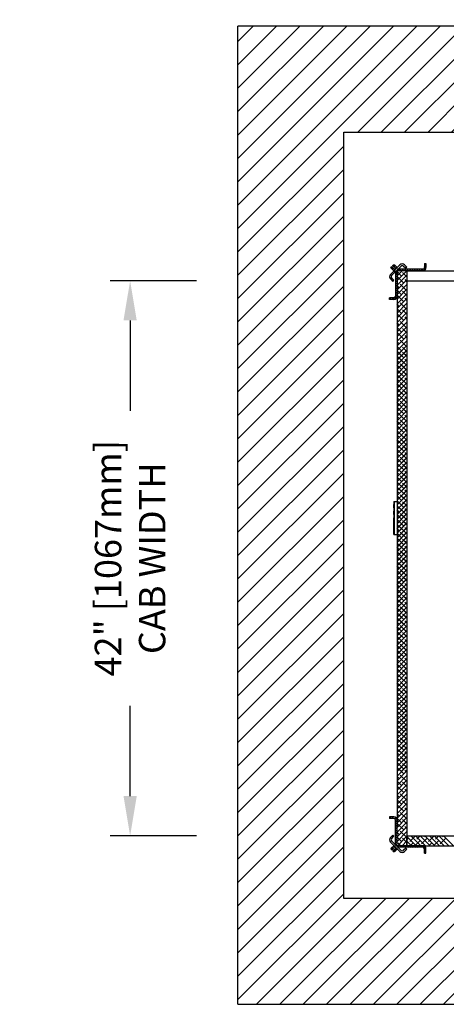
# Model space of a CAD drawing. Units: inches. Extents: x 86 to 927, y 0 to 535.
# Drawn here: x 784 to 816, y 137 to 212 of the extents above; entities that cross this region are included whole.
import ezdxf

# ---------------------------------------------------------------- set-up
doc = ezdxf.new("R2010")
doc.units = ezdxf.units.IN
doc.header["$MEASUREMENT"] = 0
doc.linetypes.add('PHANTOM', pattern=[2.5, 1.25, -0.25, 0.25, -0.25, 0.25, -0.25])
for name, color, linetype in [('CUTLINE', 6, 'Continuous'), ('DIM', 3, 'Continuous'), ('HATCH', 5, 'Continuous')]:
    doc.layers.add(name, color=color, linetype=linetype)
doc.styles.add('PLAN_STYLE', font='TXT.SHX')
doc.dimstyles.new('IMPERIAL_PL', dxfattribs={"dimtxt": 2, "dimasz": 3, "dimexe": 1.5, "dimexo": 1, "dimgap": 1, "dimtad": 0, "dimtih": 1, "dimtoh": 1, "dimdec": 4, "dimzin": 0, "dimdsep": 46, "dimlunit": 5, "dimtxsty": 'PLAN_STYLE', "dimcen": 0.09, "dimadec": 0, "dimazin": 0, "dimtfac": 1, "dimtdec": 4, "dimtofl": 0, "dimtmove": 0, "dimatfit": 3, "dimfxl": 0, "dimfrac": 2, "dimtolj": 1, "dimtzin": 0, "dimarcsym": 0})
pattern_1 = [(45, (831.53977, 240.69908), (-0.08838835, 0.08838834), [])]
pattern_2 = [(315, (831.53977, 101.11989), (-0.08838835, -0.08838834), [])]

# ---------------------------------------------------------------- blocks, each defined once
blk = doc.blocks.new('*D208')
at = {"layer": 'DEFPOINTS', "color": 0}
for p in [(840.44, 214.159), (840.44, 214.159), (844.815, 214.159)]:
    blk.add_point(p, dxfattribs=at)
at = {"layer": 'DIM', "color": 0, "lineweight": -2}
for p, q in [((840.44, 215.159), (840.44, 215.659)), ((844.815, 215.159), (844.815, 215.659)), ((837.44, 214.159), (806.344, 214.159)), ((847.815, 214.159), (850.815, 214.159))]:
    blk.add_line(p, q, dxfattribs=at)
at = {"layer": 'DIM', "color": 0}
for points in [[(837.44, 214.659), (837.44, 213.659), (840.44, 214.159)], [(847.815, 214.659), (847.815, 213.659), (844.815, 214.159)]]:
    blk.add_solid(points, dxfattribs=at)
at = {"layer": 'DIM', "color": 0, "insert": (793.678, 214.159), "char_height": 2, "attachment_point": 5, "style": 'PLAN_STYLE'}
blk.add_mtext('\\A1;4 3/8" [111mm] ', dxfattribs=at)
blk = doc.blocks.new('*D218')
at = {"layer": 'DEFPOINTS', "color": 0}
for p in [(798.315, 191.909), (792.293, 149.909), (798.315, 149.909)]:
    blk.add_point(p, dxfattribs=at)
at = {"layer": 'DIM', "color": 0, "lineweight": -2}
for p, q in [((797.315, 191.909), (790.793, 191.909)), ((792.293, 188.909), (792.293, 182.076)), ((792.293, 152.909), (792.293, 159.743)), ((797.315, 149.909), (790.793, 149.909))]:
    blk.add_line(p, q, dxfattribs=at)
at = {"layer": 'DIM', "color": 0}
for points in [[(791.793, 188.909), (792.793, 188.909), (792.293, 191.909)], [(791.793, 152.909), (792.793, 152.909), (792.293, 149.909)]]:
    blk.add_solid(points, dxfattribs=at)
at = {"layer": 'DIM', "color": 0, "insert": (792.293, 170.909), "char_height": 2, "attachment_point": 5, "rotation": 89.95437, "style": 'PLAN_STYLE'}
blk.add_mtext('\\A1;42" [1067mm] \\PCAB WIDTH', dxfattribs=at)

msp = doc.modelspace()

# ---------------------------------------------------------------- hatches: boundary and pattern name
at = {"linetype": 'Continuous'}
h = msp.add_hatch(dxfattribs=at)
h.set_pattern_fill('ANSI31', style=0)
h.set_pattern_definition(pattern_1)
edge = h.paths.add_edge_path(flags=0)
edge.add_ellipse((812.64458, 192.89948), major_axis=(0.16971, 0.16971), ratio=1, start_angle=180, end_angle=225)
edge.add_line((812.64458, 192.65948), (814.41137, 192.65948))
edge.add_ellipse((814.41137, 192.89948), major_axis=(0.16971, 0.16971), ratio=1, start_angle=225, end_angle=315)
edge.add_line((814.65137, 192.89948), (814.65137, 193.21698))
edge.add_line((814.65137, 193.21698), (814.53137, 193.21698))
edge.add_line((814.53137, 193.21698), (814.53137, 192.89948))
edge.add_ellipse((814.41137, 192.89948), major_axis=(0.08485, 0.08485), ratio=1, start_angle=225, end_angle=315, ccw=False)
edge.add_line((814.41137, 192.77948), (812.64458, 192.77948))
edge.add_ellipse((812.64458, 192.89948), major_axis=(0.08485, 0.08485), ratio=1, start_angle=180, end_angle=225, ccw=False)
edge.add_line((812.55973, 192.81463), (812.47487, 192.72978))
h = msp.add_hatch(dxfattribs=at)
h.set_pattern_fill('ANSI31', style=0)
h.set_pattern_definition(pattern_1)
edge = h.paths.add_edge_path(flags=0)
edge.add_ellipse((812.22388, 192.48978), major_axis=(-0.16971, 0.16971), ratio=1, start_angle=225, end_angle=270)
edge.add_line((812.39358, 192.65948), (812.30873, 192.57463))
edge.add_ellipse((812.22388, 192.48978), major_axis=(-0.08485, 0.08485), ratio=1, start_angle=225, end_angle=270, ccw=False)
edge.add_line((812.34388, 192.48978), (812.34388, 190.72298))
edge.add_ellipse((812.22388, 190.72298), major_axis=(0.08485, 0.08485), ratio=1, start_angle=225, end_angle=315, ccw=False)
edge.add_line((812.22388, 190.60298), (811.90638, 190.60298))
edge.add_line((811.90638, 190.60298), (811.90638, 190.48298))
edge.add_line((811.90638, 190.48298), (812.22388, 190.48298))
edge.add_ellipse((812.22388, 190.72298), major_axis=(-0.16971, 0.16971), ratio=1, start_angle=135, end_angle=225)
edge.add_line((812.46388, 190.72298), (812.46388, 192.48978))
h = msp.add_hatch(dxfattribs=at)
h.set_pattern_fill('ANSI38', scale=2, style=0)
h.set_pattern_definition([(45, (831.53977, 240.69908), (-0.1767767, 0.1767767), []), (134.99997, (831.53977, 240.69908), (-0.53033, 0.17677696), [0.625, -0.375])])
h.paths.add_polyline_path([(813.21388, 192.65948), (812.46388, 192.65948), (812.46388, 154.77348), (813.21388, 154.77348)], flags=0)
h = msp.add_hatch(dxfattribs=at)
h.set_pattern_fill('ANSI31', style=0)
h.set_pattern_definition(pattern_2)
edge = h.paths.add_edge_path(flags=0)
edge.add_ellipse((812.22388, 149.32919), major_axis=(0.16971, 0.16971), ratio=1, start_angle=270, end_angle=315, ccw=False)
edge.add_line((812.39358, 149.15948), (812.30873, 149.24434))
edge.add_ellipse((812.22388, 149.32919), major_axis=(0.08485, 0.08485), ratio=1, start_angle=270, end_angle=315)
edge.add_line((812.34388, 149.32919), (812.34388, 151.09598))
edge.add_ellipse((812.22388, 151.09598), major_axis=(-0.08485, 0.08485), ratio=1, start_angle=225, end_angle=315)
edge.add_line((812.22388, 151.21598), (811.90638, 151.21598))
edge.add_line((811.90638, 151.21598), (811.90638, 151.33598))
edge.add_line((811.90638, 151.33598), (812.22388, 151.33598))
edge.add_ellipse((812.22388, 151.09598), major_axis=(0.16971, 0.16971), ratio=1, start_angle=-45, end_angle=45, ccw=False)
edge.add_line((812.46388, 151.09598), (812.46388, 149.32919))
h = msp.add_hatch(dxfattribs=at)
h.set_pattern_fill('ANSI31', style=0)
h.set_pattern_definition(pattern_2)
edge = h.paths.add_edge_path(flags=0)
edge.add_ellipse((812.64458, 148.91948), major_axis=(-0.16971, 0.16971), ratio=1, start_angle=315, end_angle=360, ccw=False)
edge.add_line((812.64458, 149.15948), (814.41137, 149.15948))
edge.add_ellipse((814.41137, 148.91948), major_axis=(-0.16971, 0.16971), ratio=1, start_angle=225, end_angle=315, ccw=False)
edge.add_line((814.65137, 148.91948), (814.65137, 148.60198))
edge.add_line((814.65137, 148.60198), (814.53137, 148.60198))
edge.add_line((814.53137, 148.60198), (814.53137, 148.91948))
edge.add_ellipse((814.41137, 148.91948), major_axis=(0.08485, 0.08485), ratio=1, start_angle=315, end_angle=405)
edge.add_line((814.41137, 149.03948), (812.64458, 149.03948))
edge.add_ellipse((812.64458, 148.91948), major_axis=(-0.08485, 0.08485), ratio=1, start_angle=315, end_angle=360)
edge.add_line((812.55973, 149.00434), (812.47487, 149.08919))
at = {"layer": 'HATCH'}
h = msp.add_hatch(dxfattribs=at)
h.set_pattern_fill('ANSI31', color=256, scale=10, style=0)
h.paths.add_polyline_path([(817.62469, 207.15948), (818.22469, 207.15948), (818.23863, 207.15948), (818.23863, 203.15948), (825.13863, 203.15948), (825.13863, 207.15948), (825.73863, 207.15948), (825.73863, 203.15948), (840.13863, 203.15948), (840.13863, 207.15948), (840.43988, 207.15948), (840.43988, 211.15948), (800.43988, 211.15948), (800.43988, 137.15948), (877.06488, 137.15948), (877.06488, 151.14993), (869.06488, 151.14993), (869.06488, 145.15948), (808.43988, 145.15948), (808.43988, 203.15948), (817.62469, 203.15948)])
h.paths.add_polyline_path([(844.81488, 211.15948), (840.43988, 211.15948), (840.43988, 207.15948), (840.73863, 207.15948), (840.73863, 203.15948), (844.81488, 203.15948)], flags=17)
h.paths.add_polyline_path([(877.06488, 211.15948), (844.81488, 211.15948), (844.81488, 203.15948), (855.13863, 203.15948), (855.13863, 207.15948), (855.73863, 207.15948), (855.73863, 203.15948), (862.63863, 203.15948), (862.63863, 207.15948), (863.25258, 207.15948), (863.25258, 203.15948), (869.06488, 203.15948), (869.06488, 196.65948), (877.06488, 196.65948)], flags=17)

# ---------------------------------------------------------------- linework, layer by layer
at = {"color": 7, "linetype": 'Continuous'}
for p, q in [((812.68192, 193.10653), (811.96067, 192.38528)), ((811.99032, 192.89304), (812.07517, 192.97789)), ((812.76678, 193.02168), (812.04553, 192.30043)), ((812.15647, 193.04818), (812.24132, 193.13304)), ((812.19889, 193.00576), (812.21329, 192.99136)), ((812.28375, 193.09061), (812.29814, 193.07621)), ((812.33878, 193.03558), (812.44738, 192.92698)), ((813.12033, 192.83783), (812.93648, 193.02168)), ((813.20518, 192.92268), (813.02134, 193.10653)), ((814.53137, 193.21698), (814.65137, 193.21698)), ((814.53137, 193.21698), (814.53137, 192.89948)), ((814.65137, 193.21698), (814.65137, 192.89948)), ((812.04714, 192.83622), (812.03275, 192.85061)), ((812.19638, 192.68698), (812.08778, 192.79558)), ((812.132, 192.92107), (812.1176, 192.93546)), ((812.28124, 192.77183), (812.17263, 192.88043)), ((812.29615, 192.75692), (812.21129, 192.67207)), ((812.22938, 192.65398), (812.21129, 192.67207)), ((812.25393, 192.95072), (812.36253, 192.84212)), ((812.31423, 192.73884), (812.29615, 192.75692)), ((812.30873, 192.57463), (812.39358, 192.65948)), ((812.34388, 192.48978), (812.34388, 190.72298)), ((812.37744, 192.82721), (812.46229, 192.91207)), ((812.37744, 192.82721), (812.39002, 192.81463)), ((812.46229, 192.91207), (812.47487, 192.89948)), ((812.46388, 192.65948), (812.46388, 150.56936)), ((813.21388, 192.65948), (812.46388, 192.65948)), ((812.46388, 192.48978), (812.46388, 190.72298)), ((812.47487, 192.72978), (812.55973, 192.81463)), ((814.41137, 192.77948), (812.64458, 192.77948)), ((814.41137, 192.65948), (812.64458, 192.65948)), ((813.12033, 192.83783), (813.20518, 192.92268)), ((813.21387, 192.65948), (868.32388, 192.65948)), ((813.21387, 192.65948), (813.21387, 191.90948)), ((813.21388, 192.65948), (813.21388, 149.15948)), ((811.96067, 192.04587), (812.14452, 191.86202)), ((812.04553, 192.13072), (812.22938, 191.94688)), ((812.14452, 191.86202), (812.22938, 191.94688)), ((813.21387, 191.90948), (868.33888, 191.90948)), ((812.22388, 190.60298), (811.90638, 190.60298)), ((811.90638, 190.48298), (811.90638, 190.60298)), ((812.22388, 190.48298), (811.90638, 190.48298)), ((812.46388, 185.89987), (813.19866, 186.63466)), ((812.46388, 186.25342), (812.84511, 186.63466)), ((812.46388, 186.60698), (812.49156, 186.63466)), ((812.80142, 186.23745), (812.46388, 186.57499)), ((812.46388, 185.54632), (813.21388, 186.29632)), ((813.21388, 186.17854), (812.88981, 186.50261)), ((813.15497, 186.591), (813.11132, 186.63466)), ((812.46388, 185.19276), (813.21388, 185.94276)), ((812.46388, 184.83921), (813.21388, 185.58921)), ((812.62464, 185.35356), (812.46388, 185.51433)), ((812.9782, 185.70712), (812.53625, 186.14906)), ((813.15497, 185.17679), (812.71303, 185.61873)), ((813.21388, 185.82499), (813.06658, 185.97228)), ((812.46388, 184.48566), (813.21388, 185.23566)), ((812.80142, 184.82323), (812.46388, 185.16078)), ((812.46388, 184.1321), (813.21388, 184.8821)), ((813.21388, 184.76433), (812.88981, 185.0884)), ((812.46388, 183.77855), (813.21388, 184.52855)), ((812.46388, 183.425), (813.21388, 184.175)), ((812.62464, 183.93935), (812.46388, 184.10012)), ((812.97819, 184.2929), (812.53625, 184.73485)), ((813.15497, 183.76257), (812.71303, 184.20452)), ((813.21388, 184.41078), (813.06658, 184.55807)), ((812.46388, 183.07144), (813.21388, 183.82144)), ((812.80142, 183.40902), (812.46388, 183.74656)), ((812.46388, 182.71789), (813.21388, 183.46789)), ((812.97819, 182.87869), (812.53625, 183.32063)), ((813.21388, 183.35012), (812.88981, 183.67419)), ((812.46388, 182.36434), (813.21388, 183.11434)), ((812.46388, 182.01078), (813.21388, 182.76078)), ((812.62464, 182.52514), (812.46388, 182.6859)), ((813.15497, 182.34836), (812.71303, 182.7903)), ((813.21388, 182.99656), (813.06658, 183.14386)), ((812.46388, 181.65723), (813.21388, 182.40723)), ((812.80142, 181.99481), (812.46388, 182.33235)), ((812.46388, 181.30368), (813.21388, 182.05368)), ((812.97819, 181.46448), (812.53625, 181.90642)), ((813.21388, 181.9359), (812.88981, 182.25997)), ((812.46388, 180.95012), (813.21388, 181.70012)), ((812.46388, 180.59657), (813.21388, 181.34657)), ((812.62464, 181.11092), (812.46388, 181.27169)), ((813.15497, 180.93415), (812.71303, 181.37609)), ((813.21388, 181.58235), (813.06658, 181.72964)), ((812.46388, 180.24301), (813.21388, 180.99301)), ((812.80142, 180.58059), (812.46388, 180.91813)), ((812.46388, 179.88946), (813.21388, 180.63946)), ((812.97819, 180.05026), (812.53625, 180.49221)), ((813.21388, 180.52169), (812.8898, 180.84576)), ((813.21388, 180.16813), (813.06658, 180.31543)), ((812.46388, 179.53591), (813.21388, 180.28591)), ((812.46388, 179.18235), (813.21388, 179.93235)), ((812.62464, 179.69671), (812.46388, 179.85747)), ((812.46388, 178.8288), (813.21388, 179.5788)), ((813.15497, 179.51993), (812.71303, 179.96188)), ((812.80142, 179.16638), (812.46388, 179.50392)), ((812.46388, 178.47525), (813.21388, 179.22525)), ((812.46388, 178.12169), (813.21388, 178.87169)), ((812.97819, 178.63605), (812.53625, 179.07799)), ((813.21388, 179.10747), (812.8898, 179.43155)), ((813.21388, 178.75392), (813.06658, 178.90122)), ((812.46388, 177.76814), (813.21388, 178.51814)), ((812.62464, 178.2825), (812.46388, 178.44326)), ((812.46388, 177.41459), (813.21388, 178.16459)), ((812.80141, 177.75217), (812.46388, 178.08971)), ((813.15497, 178.10572), (812.71303, 178.54766)), ((812.46388, 177.06103), (813.21388, 177.81103)), ((812.46388, 176.70748), (813.21388, 177.45748)), ((812.97819, 177.22184), (812.53625, 177.66378)), ((813.21388, 177.69326), (812.8898, 178.01733)), ((813.21388, 177.33971), (813.06658, 177.487)), ((812.46388, 176.35393), (813.21388, 177.10393)), ((812.62464, 176.86828), (812.46388, 177.02905)), ((812.46388, 176.00037), (813.21388, 176.75037)), ((812.80141, 176.33795), (812.46388, 176.67549)), ((813.15497, 176.69151), (812.71303, 177.13345)), ((813.21388, 176.27905), (812.8898, 176.60312)), ((812.46388, 175.64682), (813.21388, 176.39682)), ((812.46388, 175.29327), (813.21388, 176.04327)), ((812.97819, 175.80762), (812.53625, 176.24957)), ((813.21388, 175.92549), (813.06658, 176.07279)), ((812.22384, 175.21448), (812.22527, 175.21448)), ((812.22384, 175.21448), (812.22384, 172.71448)), ((812.22527, 175.21448), (812.27709, 175.21448)), ((812.27709, 175.21448), (812.46388, 175.21448)), ((812.27709, 172.71448), (812.27709, 175.21448)), ((812.46388, 174.93971), (813.21388, 175.68971)), ((812.62464, 175.45407), (812.46388, 175.61483)), ((812.46388, 174.58616), (813.21388, 175.33616)), ((812.80141, 174.92374), (812.46388, 175.26128)), ((813.15497, 175.27729), (812.71303, 175.71923)), ((813.21388, 174.86483), (812.8898, 175.1889)), ((812.46388, 174.23261), (813.21388, 174.98261)), ((812.46388, 173.87905), (813.21388, 174.62905)), ((812.97819, 174.39341), (812.53625, 174.83535)), ((813.21388, 174.51128), (813.06658, 174.65857)), ((812.46388, 173.5255), (813.21388, 174.2755)), ((812.62464, 174.03986), (812.46388, 174.20062)), ((812.46388, 173.17195), (813.21388, 173.92195)), ((812.80141, 173.50953), (812.46388, 173.84706)), ((813.15497, 173.86308), (812.71302, 174.30502)), ((813.21388, 173.45062), (812.8898, 173.77469)), ((812.46388, 172.81839), (813.21388, 173.56839)), ((812.46388, 172.46484), (813.21388, 173.21484)), ((812.46388, 172.11129), (813.21388, 172.86129)), ((812.97819, 172.9792), (812.53625, 173.42114)), ((813.15497, 172.44887), (812.71302, 172.89081)), ((813.21388, 173.09706), (813.06658, 173.24436)), ((812.22384, 172.71448), (812.22527, 172.71448)), ((812.22527, 172.71448), (812.27709, 172.71448)), ((812.27709, 172.71448), (812.46388, 172.71448)), ((812.62464, 172.62564), (812.46388, 172.7864)), ((812.46388, 171.75773), (813.21388, 172.50773)), ((812.80141, 172.09531), (812.46388, 172.43285)), ((812.46388, 171.40418), (813.21388, 172.15418)), ((813.21388, 172.0364), (812.8898, 172.36048)), ((812.46388, 171.05063), (813.21388, 171.80063)), ((812.46388, 170.69707), (813.21388, 171.44707)), ((812.62463, 171.21143), (812.46388, 171.37219)), ((812.97819, 171.56498), (812.53625, 172.00692)), ((813.15496, 171.03465), (812.71302, 171.47659)), ((813.21388, 171.68285), (813.06658, 171.83015)), ((812.46388, 170.34352), (813.21388, 171.09352)), ((812.80141, 170.6811), (812.46388, 171.01864)), ((812.46388, 169.98997), (813.21388, 170.73997)), ((813.21388, 170.62219), (812.8898, 170.94626)), ((812.46388, 169.63641), (813.21388, 170.38641)), ((812.46388, 169.28286), (813.21388, 170.03286)), ((812.62463, 169.79722), (812.46388, 169.95797)), ((812.97819, 170.15077), (812.53625, 170.59271)), ((813.15496, 169.62044), (812.71302, 170.06238)), ((813.21388, 170.26863), (813.06658, 170.41593)), ((812.46388, 168.92931), (813.21388, 169.67931)), ((812.80141, 169.26689), (812.46388, 169.60442)), ((812.46388, 168.57575), (813.21388, 169.32575)), ((812.97819, 168.73656), (812.53625, 169.1785)), ((813.21388, 169.20797), (812.8898, 169.53205)), ((812.46388, 168.2222), (813.21388, 168.9722)), ((812.46388, 167.86865), (813.21388, 168.61865)), ((812.62463, 168.383), (812.46388, 168.54376)), ((813.15496, 168.20623), (812.71302, 168.64817)), ((813.21388, 168.85442), (813.06658, 169.00172)), ((812.46388, 167.51509), (813.21388, 168.26509)), ((812.80141, 167.85267), (812.46388, 168.19021)), ((812.46388, 167.16154), (813.21388, 167.91154)), ((812.97819, 167.32234), (812.53624, 167.76428)), ((813.21388, 167.79376), (812.8898, 168.11784)), ((812.46388, 166.80799), (813.21388, 167.55799)), ((812.46388, 166.45443), (813.21388, 167.20443)), ((812.62463, 166.96879), (812.46388, 167.12955)), ((813.15496, 166.79201), (812.71302, 167.23395)), ((813.21388, 167.44021), (813.06657, 167.58751)), ((812.46388, 166.10088), (813.21388, 166.85088)), ((812.80141, 166.43846), (812.46388, 166.77599)), ((812.46388, 165.74733), (813.21388, 166.49733)), ((812.46388, 165.39377), (813.21388, 166.14377)), ((812.97819, 165.90813), (812.53624, 166.35007)), ((813.21388, 166.37955), (812.8898, 166.70362)), ((813.21388, 166.02599), (813.06657, 166.17329)), ((812.46388, 165.04022), (813.21388, 165.79022)), ((812.62463, 165.55457), (812.46388, 165.71533)), ((812.46388, 164.68667), (813.21388, 165.43667)), ((813.15496, 165.3778), (812.71302, 165.81974)), ((812.80141, 165.02424), (812.46388, 165.36178)), ((812.46388, 164.33311), (813.21388, 165.08311)), ((812.46388, 163.97956), (813.21388, 164.72956)), ((812.97818, 164.49391), (812.53624, 164.93586)), ((813.21388, 164.96533), (812.8898, 165.28941)), ((813.21388, 164.61178), (813.06657, 164.75908)), ((812.46388, 163.626), (813.21388, 164.376)), ((812.62463, 164.14036), (812.46388, 164.30112)), ((812.46388, 163.27245), (813.21388, 164.02245)), ((812.80141, 163.61003), (812.46388, 163.94756)), ((813.15496, 163.96358), (812.71302, 164.40553)), ((812.46388, 162.9189), (813.21388, 163.6689)), ((812.46388, 162.56534), (813.21388, 163.31534)), ((812.97818, 163.0797), (812.53624, 163.52164)), ((813.21388, 163.55112), (812.8898, 163.8752)), ((813.21388, 163.19756), (813.06657, 163.34487)), ((812.46388, 162.21179), (813.21388, 162.96179)), ((812.62463, 162.72615), (812.46388, 162.8869)), ((812.46388, 161.85824), (813.21388, 162.60824)), ((812.80141, 162.19582), (812.46388, 162.53335)), ((813.15496, 162.54937), (812.71302, 162.99131)), ((813.21388, 162.1369), (812.8898, 162.46098)), ((812.46388, 161.50468), (813.21388, 162.25468)), ((812.46388, 161.15113), (813.21388, 161.90113)), ((812.97818, 161.66549), (812.53624, 162.10743)), ((813.21388, 161.78335), (813.06657, 161.93065)), ((812.46388, 160.79758), (813.21388, 161.54758)), ((812.62463, 161.31193), (812.46388, 161.47269)), ((812.46388, 160.44402), (813.21388, 161.19402)), ((812.80141, 160.7816), (812.46388, 161.11914)), ((813.15496, 161.13516), (812.71302, 161.5771)), ((813.21388, 160.72269), (812.88979, 161.04677)), ((812.46388, 160.09047), (813.21388, 160.84047)), ((812.46388, 159.73692), (813.21388, 160.48692)), ((812.97818, 160.25127), (812.53624, 160.69322)), ((813.21388, 160.36913), (813.06657, 160.51644)), ((812.46388, 159.38336), (813.21388, 160.13336)), ((812.62463, 159.89772), (812.46388, 160.05847)), ((812.46388, 159.02981), (813.21388, 159.77981)), ((812.80141, 159.36739), (812.46388, 159.70492)), ((813.15496, 159.72094), (812.71302, 160.16289)), ((813.21388, 159.30847), (812.88979, 159.63256)), ((812.46388, 158.67626), (813.21388, 159.42626)), ((812.46388, 158.3227), (813.21388, 159.0727)), ((812.46388, 157.96915), (813.21388, 158.71915)), ((812.97818, 158.83706), (812.53624, 159.279)), ((813.15496, 158.30673), (812.71302, 158.74867)), ((813.21388, 158.95492), (813.06657, 159.10223)), ((812.62463, 158.48351), (812.46388, 158.64426)), ((812.46388, 157.6156), (813.21388, 158.3656)), ((812.80141, 157.95318), (812.46388, 158.29071)), ((812.46388, 157.26204), (813.21388, 158.01204)), ((813.21388, 157.89426), (812.88979, 158.21834)), ((812.46388, 156.90849), (813.21388, 157.65849)), ((812.46388, 156.55494), (813.21388, 157.30494)), ((812.62463, 157.06929), (812.46388, 157.23005)), ((812.97818, 157.42285), (812.53624, 157.86479)), ((813.15496, 156.89252), (812.71302, 157.33446)), ((813.21388, 157.54071), (813.06657, 157.68801)), ((812.46388, 156.20138), (813.21388, 156.95138)), ((812.8014, 156.53896), (812.46388, 156.87649)), ((812.46388, 155.84783), (813.21388, 156.59783)), ((812.97818, 156.00863), (812.53624, 156.45058)), ((813.21388, 156.48005), (812.88979, 156.80413)), ((812.46388, 155.49428), (813.21388, 156.24428)), ((812.46388, 155.14072), (813.21388, 155.89072)), ((812.62463, 155.65508), (812.46388, 155.81583)), ((813.15496, 155.4783), (812.71302, 155.92024)), ((813.21388, 156.12649), (813.06657, 156.2738)), ((812.46388, 154.78717), (813.21388, 155.53717)), ((812.8014, 155.12475), (812.46388, 155.46228)), ((812.46388, 154.43362), (813.21388, 155.18362)), ((812.97818, 154.59442), (812.53624, 155.03636)), ((813.21388, 155.06583), (812.88979, 155.38991)), ((812.46388, 154.08006), (813.21388, 154.83006)), ((812.46388, 153.72651), (813.21388, 154.47651)), ((812.62463, 154.24087), (812.46388, 154.40162)), ((813.15496, 154.06409), (812.71301, 154.50603)), ((813.21388, 154.71228), (813.06657, 154.85958)), ((812.46388, 153.37296), (813.21388, 154.12296)), ((812.8014, 153.71054), (812.46388, 154.04806)), ((812.46388, 153.0194), (813.21388, 153.7694)), ((812.97818, 153.18021), (812.53624, 153.62215)), ((813.21388, 153.65162), (812.88979, 153.9757)), ((812.46388, 152.66585), (813.21388, 153.41585)), ((812.46388, 152.3123), (813.21388, 153.0623)), ((812.62463, 152.82665), (812.46388, 152.9874)), ((813.15496, 152.64988), (812.71301, 153.09182)), ((813.21388, 153.29806), (813.06657, 153.44537)), ((812.46388, 151.95874), (813.21388, 152.70874)), ((812.8014, 152.29632), (812.46388, 152.63385)), ((812.46388, 151.60519), (813.21388, 152.35519)), ((812.46388, 151.25164), (813.21388, 152.00164)), ((812.97818, 151.76599), (812.53624, 152.20793)), ((813.21388, 152.2374), (812.88979, 152.56149)), ((813.21388, 151.88385), (813.06657, 152.03116)), ((811.90638, 151.33598), (811.90638, 151.21598)), ((812.22388, 151.33598), (811.90638, 151.33598)), ((812.46388, 150.89808), (813.21388, 151.64808)), ((812.62463, 151.41244), (812.46388, 151.57319)), ((812.46388, 150.54453), (813.21388, 151.29453)), ((813.15496, 151.23566), (812.71301, 151.6776)), ((812.22388, 151.21598), (811.90638, 151.21598)), ((812.34388, 149.32919), (812.34388, 151.09598)), ((812.8014, 150.88211), (812.46388, 151.21964)), ((812.46388, 149.32919), (812.46388, 151.09598)), ((812.46388, 150.19098), (813.21388, 150.94098)), ((812.46388, 149.83742), (813.21388, 150.58742)), ((812.97818, 150.35178), (812.53624, 150.79372)), ((813.21388, 150.82319), (812.88979, 151.14727)), ((813.21388, 150.46963), (813.06657, 150.61694)), ((811.96067, 149.7731), (812.14452, 149.95694)), ((812.04553, 149.68824), (812.22938, 149.87209)), ((812.14452, 149.95694), (812.22938, 149.87209)), ((812.46388, 149.48387), (813.21388, 150.23387)), ((812.62462, 149.99823), (812.46388, 150.15897)), ((812.46388, 149.13032), (813.21388, 149.88032)), ((812.8014, 149.4679), (812.46388, 149.80542)), ((813.15495, 149.82145), (812.71301, 150.26339)), ((813.21387, 149.15949), (813.21387, 149.90949)), ((813.21387, 149.85138), (813.90577, 149.15948)), ((813.21388, 149.90948), (867.21388, 149.90948)), ((813.86132, 149.90948), (813.42014, 149.4683)), ((813.50932, 149.90948), (814.25932, 149.15948)), ((813.86287, 149.90948), (814.61287, 149.15948)), ((814.21487, 149.90948), (813.95047, 149.64508)), ((814.21643, 149.90948), (814.96643, 149.15948)), ((814.56842, 149.90948), (814.4808, 149.82186)), ((814.56998, 149.90948), (815.31998, 149.15948)), ((815.27553, 149.90948), (814.83435, 149.4683)), ((814.92354, 149.90948), (815.67354, 149.15948)), ((815.27709, 149.90948), (816.02709, 149.15948)), ((815.62908, 149.90948), (815.36468, 149.64508)), ((815.63064, 149.90948), (816.38064, 149.15948)), ((815.98264, 149.90948), (815.89501, 149.82186)), ((815.9842, 149.90948), (816.7342, 149.15948)), ((812.68192, 148.71244), (811.96067, 149.43368)), ((812.76678, 148.79729), (812.04553, 149.51854)), ((812.19638, 149.13199), (812.08778, 149.02339)), ((812.28124, 149.04714), (812.17263, 148.93854)), ((812.22938, 149.16498), (812.21129, 149.1469)), ((812.29615, 149.06205), (812.21129, 149.1469)), ((812.31423, 149.08013), (812.29615, 149.06205)), ((812.30873, 149.24434), (812.39358, 149.15948)), ((812.37744, 148.99175), (812.39002, 149.00434)), ((813.21388, 149.15948), (812.46388, 149.15948)), ((812.47487, 149.08919), (812.55973, 149.00434)), ((812.75626, 149.15948), (812.53624, 149.37951)), ((814.41137, 149.15948), (812.64458, 149.15948)), ((814.41137, 149.03948), (812.64458, 149.03948)), ((812.8466, 149.15948), (813.21388, 149.52676)), ((813.21388, 149.40897), (812.88979, 149.73306)), ((813.33175, 149.73347), (813.21387, 149.61559)), ((813.21387, 149.49782), (813.55221, 149.15948)), ((813.21388, 149.15948), (867.96388, 149.15948)), ((813.6853, 149.37992), (813.46487, 149.15948)), ((814.21563, 149.55669), (813.81842, 149.15948)), ((814.74596, 149.73347), (814.30402, 149.29153)), ((814.56919, 149.20314), (814.52553, 149.15948)), ((815.09952, 149.37992), (814.87908, 149.15948)), ((815.62985, 149.55669), (815.23264, 149.15948)), ((816.16018, 149.73347), (815.71823, 149.29153)), ((815.9834, 149.20314), (815.93974, 149.15948)), ((811.99032, 148.92593), (812.07517, 148.84108)), ((812.04714, 148.98275), (812.03275, 148.96836)), ((812.132, 148.8979), (812.1176, 148.8835)), ((812.15647, 148.77078), (812.24132, 148.68593)), ((812.19889, 148.81321), (812.21329, 148.82761)), ((812.25393, 148.86824), (812.36253, 148.97684)), ((812.28375, 148.72836), (812.29814, 148.74275)), ((812.33878, 148.78339), (812.44738, 148.89199)), ((812.37744, 148.99175), (812.46229, 148.9069)), ((812.46229, 148.9069), (812.47487, 148.91948)), ((813.12033, 148.98114), (812.93648, 148.79729)), ((813.20518, 148.89628), (813.02134, 148.71244)), ((813.12033, 148.98114), (813.20518, 148.89628)), ((814.53137, 148.60198), (814.53137, 148.91948)), ((814.53137, 148.60198), (814.65137, 148.60198)), ((814.65137, 148.60198), (814.65137, 148.91948))]:
    msp.add_line(p, q, dxfattribs=at)
at = {"color": 7, "linetype": 'PHANTOM'}
for p, q in [((812.28375, 193.09061), (812.19889, 193.00576)), ((812.21329, 192.99136), (812.29814, 193.07621)), ((812.33878, 193.03558), (812.25393, 192.95072)), ((812.1176, 192.93546), (812.03275, 192.85061)), ((812.04714, 192.83622), (812.132, 192.92107)), ((812.17263, 192.88043), (812.08778, 192.79558)), ((812.28124, 192.77183), (812.19638, 192.68698)), ((812.36253, 192.84212), (812.44738, 192.92698)), ((812.22527, 172.71448), (812.22527, 175.21448)), ((812.17263, 148.93854), (812.08778, 149.02339)), ((812.28124, 149.04714), (812.19638, 149.13199)), ((812.1176, 148.8835), (812.03275, 148.96836)), ((812.04714, 148.98275), (812.132, 148.8979)), ((812.28375, 148.72836), (812.19889, 148.81321)), ((812.21329, 148.82761), (812.29814, 148.74275)), ((812.33878, 148.78339), (812.25393, 148.86824)), ((812.36253, 148.97684), (812.44738, 148.89199))]:
    msp.add_line(p, q, dxfattribs=at)
at = {"color": 7, "linetype": 'Continuous'}
for points in [[(812.07517, 192.97789), (812.07599, 192.97707), (812.0784, 192.97466), (812.08233, 192.97074), (812.0876, 192.96546), (812.09403, 192.95904), (812.10137, 192.9517), (812.10932, 192.94374), (812.1176, 192.93546)], [(812.19889, 193.00576), (812.19062, 193.01403), (812.18266, 193.02199), (812.17532, 193.02933), (812.16889, 193.03576), (812.16362, 193.04103), (812.1597, 193.04495), (812.15728, 193.04737), (812.15647, 193.04818)], [(812.25393, 192.95072), (812.25147, 192.95319), (812.24803, 192.95662), (812.24371, 192.96094), (812.23862, 192.96604), (812.23287, 192.97178), (812.22663, 192.97802), (812.22005, 192.98461), (812.21329, 192.99136)], [(812.24132, 193.13304), (812.24214, 193.13222), (812.24455, 193.12981), (812.24847, 193.12589), (812.25375, 193.12061), (812.26018, 193.11418), (812.26751, 193.10685), (812.27547, 193.09889), (812.28375, 193.09061)], [(812.29814, 193.07621), (812.3049, 193.06946), (812.31148, 193.06287), (812.31773, 193.05663), (812.32347, 193.05089), (812.32857, 193.04579), (812.33289, 193.04147), (812.33632, 193.03804), (812.33878, 193.03558)], [(812.03275, 192.85061), (812.02447, 192.85889), (812.01651, 192.86685), (812.00918, 192.87418), (812.00275, 192.88061), (811.99747, 192.88589), (811.99355, 192.88981), (811.99114, 192.89222), (811.99032, 192.89304)], [(812.08778, 192.79558), (812.08532, 192.79804), (812.08189, 192.80147), (812.07757, 192.80579), (812.07247, 192.81089), (812.06673, 192.81663), (812.06048, 192.82288), (812.0539, 192.82946), (812.04714, 192.83621)], [(812.132, 192.92107), (812.13875, 192.91431), (812.14534, 192.90773), (812.15158, 192.90149), (812.15732, 192.89574), (812.16242, 192.89064), (812.16674, 192.88632), (812.17017, 192.88289), (812.17263, 192.88043)], [(812.21129, 192.67207), (812.21106, 192.6723), (812.21035, 192.673), (812.20918, 192.67418), (812.20755, 192.67581), (812.20544, 192.67791), (812.20288, 192.68048), (812.19986, 192.6835), (812.19638, 192.68698)], [(812.29615, 192.75692), (812.29591, 192.75715), (812.29521, 192.75786), (812.29404, 192.75903), (812.2924, 192.76067), (812.2903, 192.76277), (812.28773, 192.76533), (812.28471, 192.76835), (812.28124, 192.77183)], [(812.36253, 192.84212), (812.366, 192.83865), (812.36903, 192.83563), (812.37159, 192.83306), (812.37369, 192.83096), (812.37533, 192.82932), (812.3765, 192.82815), (812.3772, 192.82745), (812.37744, 192.82721)], [(812.44738, 192.92698), (812.45086, 192.9235), (812.45388, 192.92048), (812.45644, 192.91792), (812.45854, 192.91581), (812.46018, 192.91417), (812.46135, 192.913), (812.46206, 192.9123), (812.46229, 192.91206)], [(812.08778, 149.02339), (812.08532, 149.02093), (812.08189, 149.01749), (812.07757, 149.01317), (812.07247, 149.00808), (812.06673, 149.00233), (812.06048, 148.99609), (812.0539, 148.98951), (812.04714, 148.98275)], [(812.21129, 149.1469), (812.21106, 149.14667), (812.21035, 149.14596), (812.20918, 149.14479), (812.20755, 149.14315), (812.20544, 149.14105), (812.20288, 149.13849), (812.19986, 149.13546), (812.19638, 149.13199)], [(812.29615, 149.06205), (812.29591, 149.06181), (812.29521, 149.06111), (812.29404, 149.05994), (812.2924, 149.0583), (812.2903, 149.0562), (812.28773, 149.05364), (812.28471, 149.05061), (812.28124, 149.04714)], [(812.03275, 148.96836), (812.02447, 148.96008), (812.01651, 148.95212), (812.00918, 148.94479), (812.00275, 148.93836), (811.99747, 148.93308), (811.99355, 148.92916), (811.99114, 148.92675), (811.99032, 148.92593)], [(812.07517, 148.84108), (812.07599, 148.84189), (812.0784, 148.84431), (812.08233, 148.84823), (812.0876, 148.8535), (812.09403, 148.85993), (812.10137, 148.86727), (812.10932, 148.87523), (812.1176, 148.8835)], [(812.132, 148.8979), (812.13875, 148.90465), (812.14534, 148.91124), (812.15158, 148.91748), (812.15732, 148.92323), (812.16242, 148.92832), (812.16674, 148.93264), (812.17017, 148.93608), (812.17263, 148.93854)], [(812.19889, 148.81321), (812.19062, 148.80493), (812.18266, 148.79697), (812.17532, 148.78964), (812.16889, 148.78321), (812.16362, 148.77793), (812.1597, 148.77401), (812.15728, 148.7716), (812.15647, 148.77078)], [(812.25393, 148.86824), (812.25147, 148.86578), (812.24803, 148.86235), (812.24371, 148.85803), (812.23862, 148.85293), (812.23287, 148.84719), (812.22663, 148.84095), (812.22005, 148.83436), (812.21329, 148.8276)], [(812.24132, 148.68593), (812.24214, 148.68675), (812.24455, 148.68916), (812.24847, 148.69308), (812.25375, 148.69836), (812.26018, 148.70479), (812.26751, 148.71212), (812.27547, 148.72008), (812.28375, 148.72836)], [(812.29814, 148.74275), (812.3049, 148.74951), (812.31148, 148.75609), (812.31773, 148.76234), (812.32347, 148.76808), (812.32857, 148.77318), (812.33289, 148.7775), (812.33632, 148.78093), (812.33878, 148.78339)], [(812.36253, 148.97684), (812.366, 148.98032), (812.36903, 148.98334), (812.37159, 148.9859), (812.37369, 148.98801), (812.37533, 148.98964), (812.3765, 148.99082), (812.3772, 148.99152), (812.37744, 148.99175)], [(812.44738, 148.89199), (812.45086, 148.89547), (812.45388, 148.89849), (812.45644, 148.90105), (812.45854, 148.90315), (812.46018, 148.90479), (812.46135, 148.90596), (812.46206, 148.90667), (812.46229, 148.9069)]]:
    msp.add_lwpolyline(points, dxfattribs=at)
for centre, radius, start, end in [((812.85163, 192.93683), 0.24, 45, 135), ((812.85163, 192.93683), 0.12, 45, 135), ((812.13038, 192.21558), 0.24, 135, 225), ((812.13038, 192.21558), 0.12, 135, 225), ((812.22388, 192.48978), 0.12, 0, 45), ((812.22388, 192.48978), 0.24, 0, 45), ((812.64458, 192.89948), 0.24, 225, 270), ((812.64458, 192.89948), 0.12, 225, 270), ((814.41137, 192.89948), 0.24, 270, 360), ((814.41137, 192.89948), 0.12, 270, 360), ((812.22388, 190.72298), 0.12, 270, 360), ((812.22388, 190.72298), 0.24, 270, 360), ((812.22388, 151.09598), 0.24, 0, 90), ((812.22388, 151.09598), 0.12, 0, 90), ((812.13038, 149.60339), 0.24, 135, 225), ((812.13038, 149.60339), 0.12, 135, 225), ((812.22388, 149.32919), 0.12, 315, 360), ((812.22388, 149.32919), 0.24, 315, 360), ((812.64458, 148.91948), 0.24, 90, 135), ((812.64458, 148.91948), 0.12, 90, 135), ((814.41137, 148.91948), 0.24, 0, 90), ((814.41137, 148.91948), 0.12, 0, 90), ((812.85163, 148.88214), 0.24, 225, 315), ((812.85163, 148.88214), 0.12, 225, 315)]:
    msp.add_arc(centre, radius, start, end, dxfattribs=at)
at = {"layer": 'CUTLINE'}
for p, q in [((877.06488, 211.15948), (800.43988, 211.15948)), ((800.43988, 137.15948), (800.43988, 211.15948)), ((808.43988, 203.15948), (869.06488, 203.15948)), ((808.43988, 145.15948), (808.43988, 203.15948)), ((869.06488, 145.15948), (808.43988, 145.15948)), ((800.43988, 137.15948), (877.06488, 137.15948))]:
    msp.add_line(p, q, dxfattribs=at)

# ---------------------------------------------------------------- dimensions: what is measured, and where the dimension line sits
at = {"layer": 'DIM'}
dim = msp.add_linear_dim(base=(840.43988, 214.15948), p1=(844.81488, 214.15948), p2=(840.43988, 214.15948), angle=180, text='<> ', dimstyle='IMPERIAL_PL', override={"dimpost": '"'}, dxfattribs=at)
dim.commit()
dim.dimension.update_dxf_attribs({"geometry": '*D208', "text_midpoint": (793.67783, 214.15948), "dimtype": 161})
dim = msp.add_aligned_dim(p1=(798.31488, 191.90948), p2=(798.31488, 149.90948), distance=-6.02165, text='<> \\PCAB WIDTH', dimstyle='IMPERIAL_PL', override={"dimpost": '"'}, dxfattribs=at)
dim.commit()
dim.dimension.update_dxf_attribs({"geometry": '*D218', "text_midpoint": (792.29323, 170.90948), "text_rotation": 89.9543738})

doc.saveas('drawing.dxf')
